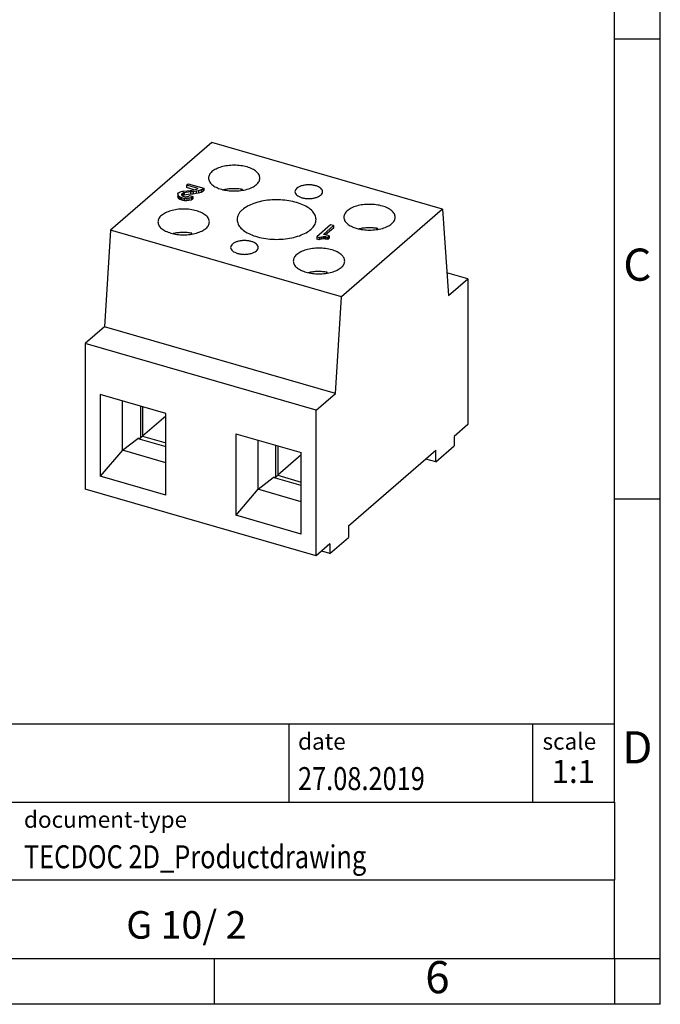
# Model space of a CAD drawing. Units: millimetres. Extents: x -244 to 53, y 6 to 216.
# Drawn here: x -17 to 53, y 6 to 113 of the extents above; entities that cross this region are included whole.
import ezdxf

# ---------------------------------------------------------------- set-up
doc = ezdxf.new("R2010")
doc.units = ezdxf.units.MM
doc.layers.add('1', color=7, linetype='Continuous')
doc.styles.add('CONVERTER_11', font='txt.shx', dxfattribs={"width": 0.9})
doc.styles.add('CONVERTER_12', font='txt.shx', dxfattribs={"width": 0.81})
doc.styles.add('CONVERTER_14', font='txt.shx', dxfattribs={"width": 0.72})

# ---------------------------------------------------------------- blocks, each defined once
blk = doc.blocks.new('G_10_2-select__1', base_point=(-9.81, 54.78))
at = {"color": 7, "linetype": 'Continuous'}
for p, q in [((3.94, 99.75), (-7.06, 90.22)), ((29.06, 92.5), (3.94, 99.75)), ((0.32, 94.25), (0.4, 94.31)), ((0.4, 94.31), (0.52, 94.38)), ((0.52, 94.38), (0.77, 94.44)), ((0.77, 94.44), (0.87, 94.46)), ((0.96, 94.28), (0.84, 94.25)), ((0.87, 94.46), (1.26, 94.5)), ((1.63, 94.37), (0.96, 94.28)), ((0.96, 94.28), (0.96, 94.02)), ((1.18, 95.1), (1.37, 95.26)), ((1.18, 95.1), (1.18, 94.84)), ((2.45, 94.74), (1.18, 95.1)), ((2.02, 94.6), (1.18, 94.84)), ((1.26, 94.5), (1.6, 94.53)), ((1.37, 95.26), (3.09, 94.77)), ((1.6, 94.53), (1.98, 94.59)), ((1.92, 94.39), (1.63, 94.37)), ((1.63, 94.37), (1.63, 94.11)), ((2.25, 94.45), (1.92, 94.39)), ((1.92, 94.39), (1.92, 94.13)), ((1.98, 94.59), (2.27, 94.66)), ((2.52, 94.5), (2.25, 94.45)), ((2.25, 94.45), (2.25, 94.19)), ((2.27, 94.66), (2.45, 94.74)), ((2.78, 94.58), (2.52, 94.5)), ((2.52, 94.5), (2.52, 94.24)), ((2.78, 94.32), (2.52, 94.24)), ((2.98, 94.67), (2.78, 94.58)), ((2.78, 94.58), (2.78, 94.32)), ((2.98, 94.41), (2.78, 94.32)), ((3.09, 94.77), (2.98, 94.67)), ((2.98, 94.67), (2.98, 94.41)), ((3.09, 94.51), (2.98, 94.41)), ((3.09, 94.77), (3.09, 94.51)), ((7.29, 94.64), (7.14, 94.52)), ((7.29, 94.54), (7.29, 94.64)), ((0.26, 94.16), (0.32, 94.25)), ((0.28, 94.02), (0.26, 94.16)), ((0.26, 94.16), (0.26, 93.9)), ((0.28, 93.76), (0.26, 93.9)), ((0.28, 94.02), (0.28, 93.76)), ((0.33, 93.92), (0.28, 94.02)), ((0.33, 93.66), (0.28, 93.76)), ((0.33, 93.92), (0.33, 93.66)), ((0.47, 93.81), (0.33, 93.92)), ((0.47, 93.55), (0.33, 93.66)), ((0.47, 93.81), (0.47, 93.55)), ((0.62, 93.75), (0.47, 93.81)), ((0.62, 93.49), (0.47, 93.55)), ((0.62, 93.75), (0.62, 93.49)), ((0.81, 93.69), (0.62, 93.75)), ((0.81, 93.43), (0.62, 93.49)), ((0.68, 94.14), (0.66, 94.08)), ((0.66, 94.08), (0.66, 94.02)), ((0.66, 94.02), (0.72, 93.96)), ((0.75, 94.21), (0.68, 94.14)), ((0.68, 94.14), (0.68, 94)), ((0.72, 93.96), (0.84, 93.9)), ((0.84, 94.25), (0.75, 94.21)), ((0.75, 94.21), (0.75, 93.95)), ((0.84, 93.99), (0.75, 93.95)), ((0.75, 93.95), (0.75, 93.94)), ((0.99, 93.66), (0.81, 93.69)), ((0.81, 93.69), (0.81, 93.43)), ((0.99, 93.4), (0.81, 93.43)), ((0.84, 94.25), (0.84, 93.99)), ((0.96, 94.02), (0.84, 93.99)), ((0.84, 93.9), (0.97, 93.87)), ((1.63, 94.11), (0.96, 94.02)), ((0.97, 93.87), (1.11, 93.84)), ((1.24, 93.66), (0.99, 93.66)), ((0.99, 93.66), (0.99, 93.4)), ((1.24, 93.4), (0.99, 93.4)), ((1.11, 93.84), (1.25, 93.85)), ((1.45, 93.68), (1.24, 93.66)), ((1.24, 93.66), (1.24, 93.4)), ((1.45, 93.42), (1.24, 93.4)), ((1.25, 93.85), (1.37, 93.88)), ((1.37, 93.88), (1.46, 93.92)), ((1.69, 93.74), (1.45, 93.68)), ((1.45, 93.68), (1.45, 93.42)), ((1.69, 93.48), (1.45, 93.42)), ((1.46, 93.92), (1.53, 93.98)), ((1.53, 93.98), (1.89, 93.88)), ((1.92, 94.13), (1.63, 94.11)), ((1.82, 93.81), (1.69, 93.74)), ((1.69, 93.74), (1.69, 93.48)), ((1.82, 93.55), (1.69, 93.48)), ((1.89, 93.88), (1.82, 93.81)), ((1.82, 93.81), (1.82, 93.55)), ((1.89, 93.62), (1.82, 93.55)), ((1.89, 93.88), (1.89, 93.62)), ((2.25, 94.19), (1.92, 94.13)), ((2.52, 94.24), (2.25, 94.19)), ((29.06, 92.5), (18.06, 82.97)), ((29.06, 92.5), (29.71, 83.1)), ((-7.06, 90.22), (-7.71, 79.7)), ((18.06, 82.97), (-7.06, 90.22)), ((16.87, 90.79), (15.37, 89.49)), ((16.11, 89.75), (17.2, 90.7)), ((17.2, 90.44), (16.33, 89.69)), ((17.2, 90.7), (16.87, 90.79)), ((17.2, 90.7), (17.2, 90.44)), ((22.01, 90.39), (21.86, 90.27)), ((22.01, 90.29), (22.01, 90.39)), ((1.79, 89.88), (1.64, 89.75)), ((1.79, 89.78), (1.79, 89.88)), ((15.37, 89.49), (15.63, 89.42)), ((15.37, 89.49), (15.37, 89.23)), ((15.63, 89.16), (15.37, 89.23)), ((15.63, 89.42), (15.72, 89.45)), ((15.63, 89.42), (15.63, 89.16)), ((15.72, 89.2), (15.63, 89.16)), ((15.72, 89.45), (15.89, 89.49)), ((15.72, 89.45), (15.72, 89.2)), ((15.89, 89.23), (15.72, 89.2)), ((15.89, 89.49), (16.05, 89.51)), ((15.89, 89.49), (15.89, 89.23)), ((16.05, 89.25), (15.89, 89.23)), ((16.05, 89.51), (16.05, 89.25)), ((16.05, 89.51), (16.21, 89.51)), ((16.21, 89.25), (16.05, 89.25)), ((16.72, 89.58), (16.11, 89.75)), ((16.21, 89.51), (16.21, 89.25)), ((16.21, 89.51), (16.33, 89.5)), ((16.33, 89.24), (16.21, 89.25)), ((16.33, 89.5), (16.33, 89.24)), ((16.33, 89.5), (16.51, 89.46)), ((16.51, 89.21), (16.33, 89.24)), ((16.51, 89.46), (16.51, 89.21)), ((16.51, 89.46), (16.57, 89.45)), ((16.57, 89.19), (16.51, 89.21)), ((16.57, 89.45), (16.72, 89.58)), ((16.57, 89.45), (16.57, 89.19)), ((16.72, 89.32), (16.57, 89.19)), ((16.72, 89.58), (16.72, 89.32)), ((16.51, 85.63), (16.36, 85.5)), ((16.51, 85.53), (16.51, 85.63)), ((31.81, 84.92), (29.54, 85.57)), ((29.71, 83.1), (31.81, 84.92)), ((31.81, 84.92), (31.81, 69.07)), ((17.41, 72.45), (18.06, 82.97)), ((-7.71, 79.7), (-9.81, 77.88)), ((17.41, 72.45), (-7.71, 79.7)), ((15.31, 70.63), (-9.81, 77.88)), ((-9.81, 77.88), (-9.81, 62.03)), ((-8.18, 72.32), (-8.18, 63.45)), ((-1.06, 70.26), (-8.18, 72.32)), ((15.31, 70.63), (17.41, 72.45)), ((-5.77, 66.27), (-5.77, 71.62)), ((-3.82, 71.06), (-3.82, 67.59)), ((-1.06, 69.99), (-3.6, 67.79)), ((-1.06, 61.39), (-1.06, 70.26)), ((15.31, 54.78), (15.31, 70.63)), ((31.81, 69.07), (30.31, 67.77)), ((-5.77, 66.27), (-4.1, 67.56)), ((-3.82, 67.59), (-4.1, 67.56)), ((-4.1, 67.56), (-1.06, 66.68)), ((-3.82, 67.59), (-3.6, 67.79)), ((6.56, 68.06), (6.56, 59.19)), ((6.56, 68.06), (13.68, 66.01)), ((30.31, 67.77), (30.31, 66.73)), ((8.99, 62.05), (8.99, 67.36)), ((10.9, 63.34), (10.9, 66.81)), ((28.31, 65), (30.31, 66.73)), ((-5.77, 66.27), (-8.18, 63.45)), ((-1.06, 64.91), (-5.77, 66.27)), ((13.68, 65.76), (11.12, 63.54)), ((13.68, 57.13), (13.68, 66.01)), ((18.81, 58.03), (28.31, 66.26)), ((28.31, 65), (28.31, 66.26)), ((28.31, 65), (27.22, 65.31)), ((-1.06, 61.39), (-8.18, 63.45)), ((8.99, 62.05), (10.62, 63.31)), ((10.9, 63.34), (10.62, 63.31)), ((13.68, 62.42), (10.62, 63.31)), ((11.12, 63.54), (10.9, 63.34)), ((15.31, 54.78), (-9.81, 62.03)), ((8.97, 62.02), (6.56, 59.19)), ((8.97, 62.02), (8.99, 62.05)), ((13.68, 60.66), (8.97, 62.02)), ((13.68, 57.13), (6.56, 59.19)), ((18.81, 58.03), (18.81, 56.77)), ((16.81, 55.04), (18.81, 56.77)), ((16.81, 56.08), (15.31, 54.78)), ((16.81, 56.08), (16.81, 55.04)), ((16.81, 55.04), (15.91, 55.3))]:
    blk.add_line(p, q, dxfattribs=at)
at = {"color": 2, "linetype": 'Continuous'}
for p, q in [((-3.6, 70.99), (-3.6, 67.79)), ((-3.6, 67.79), (-1.06, 67.06)), ((11.12, 66.74), (11.12, 63.54)), ((11.12, 63.54), (13.68, 62.8))]:
    blk.add_line(p, q, dxfattribs=at)
at = {"color": 7, "linetype": 'Continuous'}
for points, knots in [([(3.96, 96.57), (3.86, 96.46), (3.65, 96.27), (3.61, 95.99), (3.59, 95.87)], [0, 0, 0, 0, 0.4384671, 0.813164, 0.813164, 0.813164, 0.813164]), ([(9.19, 95.87), (9.17, 95.99), (9.12, 96.26), (8.8, 96.6), (8.35, 96.89), (7.77, 97.1), (7.1, 97.23), (6.39, 97.28), (5.67, 97.24), (5.01, 97.1), (4.42, 96.89), (4.11, 96.67), (3.96, 96.57)], [0, 0, 0, 0, 0.374697, 0.813164, 1.344268, 1.965382, 2.655019, 3.381281, 4.107542, 4.79718, 5.418294, 5.949398, 5.949398, 5.949398, 5.949398]), ([(3.59, 95.87), (3.61, 95.74), (3.66, 95.47), (3.98, 95.13), (4.43, 94.84), (5.01, 94.63), (5.67, 94.5), (6.39, 94.45), (7.1, 94.5), (7.77, 94.63), (8.35, 94.84), (8.8, 95.13), (9.12, 95.47), (9.17, 95.74), (9.19, 95.87)], [0, 0, 0, 0, 0.374697, 0.813164, 1.344268, 1.965382, 2.655019, 3.381281, 4.107542, 4.79718, 5.418294, 5.949398, 6.387865, 6.762562, 6.762562, 6.762562, 6.762562]), ([(7.29, 94.64), (7.11, 94.67), (6.77, 94.71), (6.25, 94.72), (5.73, 94.69), (5.39, 94.62), (5.23, 94.59)], [0, 0, 0, 0, 0.515974, 1.042094, 1.564454, 2.069384, 2.069384, 2.069384, 2.069384]), ([(16, 94.39), (15.99, 94.46), (15.96, 94.6), (15.79, 94.79), (15.55, 94.94), (15.24, 95.05), (14.88, 95.12), (14.5, 95.15), (14.12, 95.12), (13.76, 95.05), (13.45, 94.94), (13.21, 94.79), (13.04, 94.6), (13.01, 94.46), (13, 94.39)], [0, 0, 0, 0, 0.200731, 0.435624, 0.720143, 1.052883, 1.422332, 1.811401, 2.200469, 2.569918, 2.902658, 3.187177, 3.422071, 3.622801, 3.622801, 3.622801, 3.622801]), ([(13, 94.39), (13.01, 94.32), (13.04, 94.18), (13.21, 93.99), (13.45, 93.84), (13.64, 93.78), (13.75, 93.74)], [0, 0, 0, 0, 0.200731, 0.435624, 0.720143, 1.052883, 1.052883, 1.052883, 1.052883]), ([(13.75, 93.74), (13.87, 93.71), (14.12, 93.65), (14.5, 93.63), (14.88, 93.66), (15.24, 93.73), (15.55, 93.84), (15.79, 93.99), (15.96, 94.18), (15.99, 94.32), (16, 94.39)], [0, 0, 0, 0, 0.369449, 0.758517, 1.147586, 1.517035, 1.849775, 2.134294, 2.369187, 2.569918, 2.569918, 2.569918, 2.569918]), ([(15.3, 91.36), (15.28, 91.52), (15.23, 91.86), (14.89, 92.31), (14.4, 92.71), (13.74, 93.04), (12.97, 93.29), (12.1, 93.45), (11.19, 93.52), (10.26, 93.49), (9.37, 93.37), (8.56, 93.14), (7.84, 92.85), (7.46, 92.57), (7.28, 92.43)], [0, 0, 0, 0, 0.476377, 1.012167, 1.641512, 2.371937, 3.1927, 4.081639, 5.009734, 5.944486, 6.852833, 7.703995, 8.472607, 9.14269, 9.14269, 9.14269, 9.14269]), ([(3.69, 91.1), (3.67, 91.23), (3.62, 91.5), (3.3, 91.84), (2.85, 92.12), (2.27, 92.34), (1.6, 92.47), (0.89, 92.52), (0.17, 92.47), (-0.49, 92.33), (-1.08, 92.13), (-1.39, 91.91), (-1.54, 91.8)], [0, 0, 0, 0, 0.374697, 0.813164, 1.344268, 1.965382, 2.655019, 3.381281, 4.107542, 4.79718, 5.418294, 5.949398, 5.949398, 5.949398, 5.949398]), ([(7.28, 92.43), (7.19, 92.35), (7.02, 92.2), (6.84, 91.93), (6.72, 91.65), (6.71, 91.45), (6.7, 91.36)], [0, 0, 0, 0, 0.354271, 0.676154, 0.973009, 1.256042, 1.256042, 1.256042, 1.256042]), ([(18.69, 92.32), (18.58, 92.21), (18.38, 92.02), (18.33, 91.74), (18.31, 91.62)], [0, 0, 0, 0, 0.4384671, 0.813164, 0.813164, 0.813164, 0.813164]), ([(23.91, 91.62), (23.89, 91.74), (23.84, 92.01), (23.52, 92.35), (23.07, 92.64), (22.49, 92.85), (21.83, 92.98), (21.11, 93.03), (20.4, 92.99), (19.73, 92.85), (19.14, 92.64), (18.83, 92.42), (18.69, 92.32)], [0, 0, 0, 0, 0.374697, 0.813164, 1.344268, 1.965382, 2.655019, 3.381281, 4.107542, 4.79718, 5.418294, 5.949398, 5.949398, 5.949398, 5.949398]), ([(-1.54, 91.8), (-1.64, 91.7), (-1.85, 91.5), (-1.89, 91.23), (-1.91, 91.1)], [0, 0, 0, 0, 0.4384671, 0.813164, 0.813164, 0.813164, 0.813164]), ([(-1.91, 91.1), (-1.89, 90.98), (-1.84, 90.7), (-1.52, 90.36), (-1.07, 90.08), (-0.49, 89.87), (0.17, 89.73), (0.89, 89.69), (1.6, 89.73), (2.27, 89.87), (2.85, 90.08), (3.3, 90.36), (3.62, 90.7), (3.67, 90.98), (3.69, 91.1)], [0, 0, 0, 0, 0.374697, 0.813164, 1.344268, 1.965382, 2.655019, 3.381281, 4.107542, 4.79718, 5.418294, 5.949398, 6.387865, 6.762562, 6.762562, 6.762562, 6.762562]), ([(6.7, 91.36), (6.72, 91.19), (6.77, 90.84), (7.13, 90.38), (7.65, 89.98), (8.34, 89.65), (9.15, 89.4), (10.05, 89.24), (11, 89.19), (11.95, 89.24), (12.85, 89.4), (13.66, 89.65), (14.35, 89.98), (14.87, 90.38), (15.23, 90.84), (15.28, 91.19), (15.3, 91.36)], [0, 0, 0, 0, 0.490417, 1.045075, 1.699768, 2.461003, 3.315599, 4.238264, 5.196621, 6.154979, 7.077644, 7.93224, 8.693475, 9.348168, 9.902826, 10.393243, 10.393243, 10.393243, 10.393243]), ([(18.31, 91.62), (18.33, 91.49), (18.38, 91.22), (18.7, 90.88), (19.15, 90.59), (19.73, 90.38), (20.4, 90.25), (21.11, 90.2), (21.83, 90.25), (22.49, 90.38), (23.07, 90.59), (23.52, 90.88), (23.84, 91.22), (23.89, 91.49), (23.91, 91.62)], [0, 0, 0, 0, 0.374697, 0.813164, 1.344268, 1.965382, 2.655019, 3.381281, 4.107542, 4.79718, 5.418294, 5.949398, 6.387865, 6.762562, 6.762562, 6.762562, 6.762562]), ([(22.01, 90.39), (21.84, 90.42), (21.49, 90.46), (20.97, 90.47), (20.45, 90.44), (20.12, 90.37), (19.95, 90.34)], [0, 0, 0, 0, 0.515974, 1.042094, 1.564454, 2.069384, 2.069384, 2.069384, 2.069384]), ([(1.79, 89.88), (1.61, 89.9), (1.27, 89.95), (0.75, 89.96), (0.23, 89.93), (-0.11, 89.86), (-0.27, 89.83)], [0, 0, 0, 0, 0.515974, 1.042094, 1.564454, 2.069384, 2.069384, 2.069384, 2.069384]), ([(8.25, 88.98), (8.13, 89.01), (7.88, 89.06), (7.5, 89.08), (7.12, 89.06), (6.76, 88.99), (6.45, 88.87), (6.21, 88.72), (6.04, 88.54), (6.01, 88.39), (6, 88.33)], [0, 0, 0, 0, 0.369449, 0.758517, 1.147586, 1.517035, 1.849775, 2.134294, 2.369187, 2.569918, 2.569918, 2.569918, 2.569918]), ([(9, 88.33), (8.99, 88.39), (8.96, 88.54), (8.79, 88.72), (8.55, 88.88), (8.36, 88.94), (8.25, 88.98)], [0, 0, 0, 0, 0.200731, 0.435624, 0.720143, 1.052883, 1.052883, 1.052883, 1.052883]), ([(6, 88.33), (6.01, 88.26), (6.04, 88.11), (6.21, 87.93), (6.45, 87.78), (6.76, 87.67), (7.12, 87.59), (7.5, 87.57), (7.88, 87.59), (8.24, 87.67), (8.55, 87.78), (8.79, 87.93), (8.96, 88.11), (8.99, 88.26), (9, 88.33)], [0, 0, 0, 0, 0.200731, 0.435624, 0.720143, 1.052883, 1.422332, 1.811401, 2.200469, 2.569918, 2.902658, 3.187177, 3.422071, 3.622801, 3.622801, 3.622801, 3.622801]), ([(18.41, 86.85), (18.39, 86.98), (18.34, 87.25), (18.02, 87.59), (17.57, 87.87), (16.99, 88.09), (16.33, 88.22), (15.61, 88.27), (14.9, 88.22), (14.23, 88.08), (13.64, 87.88), (13.33, 87.66), (13.19, 87.55)], [0, 0, 0, 0, 0.374697, 0.813164, 1.344268, 1.965382, 2.655019, 3.381281, 4.107542, 4.79718, 5.418294, 5.949398, 5.949398, 5.949398, 5.949398]), ([(13.19, 87.55), (13.08, 87.45), (12.88, 87.25), (12.83, 86.98), (12.81, 86.85)], [0, 0, 0, 0, 0.4384671, 0.813164, 0.813164, 0.813164, 0.813164]), ([(12.81, 86.85), (12.83, 86.73), (12.88, 86.45), (13.2, 86.11), (13.65, 85.83), (14.23, 85.62), (14.9, 85.48), (15.61, 85.44), (16.33, 85.48), (16.99, 85.62), (17.57, 85.83), (18.02, 86.11), (18.34, 86.45), (18.39, 86.73), (18.41, 86.85)], [0, 0, 0, 0, 0.374697, 0.813164, 1.344268, 1.965382, 2.655019, 3.381281, 4.107542, 4.79718, 5.418294, 5.949398, 6.387865, 6.762562, 6.762562, 6.762562, 6.762562]), ([(16.51, 85.63), (16.34, 85.65), (15.99, 85.7), (15.47, 85.71), (14.95, 85.68), (14.62, 85.61), (14.45, 85.58)], [0, 0, 0, 0, 0.515974, 1.042094, 1.564454, 2.069384, 2.069384, 2.069384, 2.069384])]:
    blk.add_open_spline(points, degree=3, knots=knots, dxfattribs=at)
blk = doc.blocks.new('AllgSicht1', base_point=(11, 78))
blk.add_blockref('G_10_2-select__1', (-9.81, 54.78))
blk = doc.blocks.new('_rahmen', base_point=(47.75, 6))
at = {"layer": '1', "color": 6, "linetype": 'Continuous'}
for p, q in [((47.75, 111), (47.75, 161)), ((47.75, 61), (47.75, 111)), ((47.75, 28), (47.75, 61)), ((-81.79, 36.5), (47.75, 36.5)), ((-45.39, 28), (47.75, 28)), ((47.75, 28), (47.75, 19.5)), ((47.75, 11), (47.75, 19.5)), ((-45.39, 11), (4.25, 11)), ((4.25, 11), (47.75, 11))]:
    blk.add_line(p, q, dxfattribs=at)
at = {"layer": '1', "color": 2, "linetype": 'Continuous'}
for p, q in [((52.75, 111), (52.75, 161)), ((47.75, 111), (52.75, 111)), ((52.75, 61), (52.75, 111)), ((47.75, 61), (52.75, 61)), ((52.75, 11), (52.75, 61)), ((4.25, 6), (4.25, 11)), ((47.75, 11), (52.75, 11)), ((47.75, 11), (47.75, 6)), ((52.75, 6), (52.75, 11)), ((4.25, 6), (-45.75, 6)), ((47.75, 6), (4.25, 6)), ((52.75, 6), (47.75, 6))]:
    blk.add_line(p, q, dxfattribs=at)
at = {"layer": '1', "color": 7, "linetype": 'Continuous'}
for p, q in [((12.33, 36.5), (12.33, 28)), ((38.83, 36.5), (38.83, 28)), ((47.75, 19.5), (-45.39, 19.5))]:
    blk.add_line(p, q, dxfattribs=at)
at = {"layer": '1', "color": 3, "style": 'CONVERTER_12', "width": 0.81}
for s, p in [('27.08.2019', (13.33, 29.3)), ('TECDOC 2D_Productdrawing', (-16.49, 20.8))]:
    blk.add_text(s, height=2.5, dxfattribs=at).set_placement(p)
at = {"layer": '1', "color": 7, "attachment_point": 5, "line_spacing_factor": 1.20048}
for s, insert, char_height, style in [('C', (50.25, 86), 3.5, 'CONVERTER_11'), ('D', (50.25, 33.5), 3.5, 'CONVERTER_11'), ('G 10/ 2', (1.18, 14.25), 3, 'CONVERTER_12'), ('6', (28.5, 8.5), 3.5, 'CONVERTER_11')]:
    blk.add_mtext(s, dxfattribs=dict(at, insert=insert, char_height=char_height, style=style))
at = {"layer": '1', "color": 2, "char_height": 1.8, "attachment_point": 1, "style": 'CONVERTER_11'}
for s, insert, line_spacing_factor in [('date', (13.33, 35.5), 1.320528), ('scale', (39.93, 35.5), 1.20048), ('document-type', (-16.49, 27), 1.20048)]:
    blk.add_mtext(s, dxfattribs=dict(at, insert=insert, line_spacing_factor=line_spacing_factor))
at = {"layer": '1', "color": 3, "insert": (43.29, 29.3), "char_height": 2.5, "attachment_point": 8, "line_spacing_factor": 1.320528, "style": 'CONVERTER_14'}
blk.add_mtext('1:1', dxfattribs=at)
blk = doc.blocks.new('_punkt', base_point=(47.75, 11))
at = {"layer": '1', "color": 2, "linetype": 'Continuous'}
for q in [(47.75, 6), (52.75, 11)]:
    blk.add_line((47.75, 11), q, dxfattribs=at)
blk = doc.blocks.new('A4I_CS', base_point=(47.75, 6))
at = {"layer": '1'}
for name, p in [('_rahmen', (47.75, 6)), ('_punkt', (47.75, 11))]:
    blk.add_blockref(name, p, dxfattribs=at)
blk = doc.blocks.new('1')
for name, p in [('A4I_CS', (47.75, 6)), ('AllgSicht1', (11, 78))]:
    blk.add_blockref(name, p)

msp = doc.modelspace()

# ---------------------------------------------------------------- block references
at = {"layer": '1'}
msp.add_blockref('1', (0, 0), dxfattribs=at)

doc.saveas('drawing.dxf')
